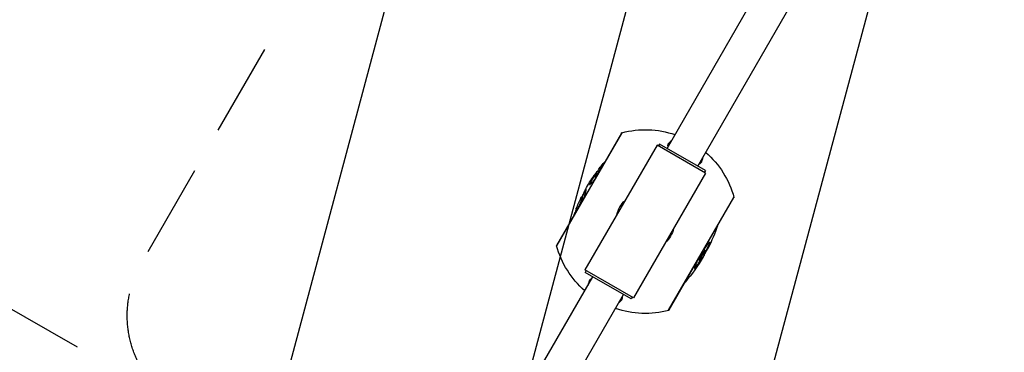
# Model space of a CAD drawing. Units: millimetres. Extents: x -3685 to 4080, y -2165 to 3831.
# Drawn here: x -2109 to -770, y -1275 to -822 of the extents above; entities that cross this region are included whole.
import ezdxf

# ---------------------------------------------------------------- set-up
doc = ezdxf.new("R2010")
doc.units = ezdxf.units.MM
doc.header["$LTSCALE"] = 20
doc.linetypes.add('HIDDEN', pattern=[9.525, 6.35, -3.175])
for name, color, linetype in [('2d', 230, 'Continuous'), ('ASTMF3101-SafetyZone', 64, 'HIDDEN'), ('ASTMF3101-TrainingEnvelope', 222, 'HIDDEN'), ('ASTMF3101-TrainingEnvelope_Hatch', 222, 'HIDDEN')]:
    doc.layers.add(name, color=color, linetype=linetype)

msp = doc.modelspace()

# ---------------------------------------------------------------- hatches: boundary and pattern name
at = {"layer": 'ASTMF3101-TrainingEnvelope_Hatch'}
h = msp.add_hatch(dxfattribs=at)
h.set_pattern_fill('ANSI31', color=256, scale=100)
h.set_pattern_definition([(255, (-145.54, 3438.1), (306.681, -82.175), [])])
edge = h.paths.add_edge_path()
edge.add_arc((-74.5, 3315.1), 142, 30, 120, ccw=False)
edge.add_line((48.4, 3386.1), (511.6, 2583.8))
edge.add_line((511.6, 2583.8), (937.6, 1846))
edge.add_arc((814.7, 1775), 142, -60, 30, ccw=False)
edge.add_line((885.7, 1652), (-1873.5, 59))
edge.add_arc((-1944.5, 182), 142, 210, 300, ccw=False)
edge.add_line((-2067.5, 111), (-2530.7, 913.3))
edge.add_line((-2530.7, 913.3), (-2956.7, 1651.1))
edge.add_arc((-2833.7, 1722.1), 142, 120, 210, ccw=False)
edge.add_line((-2904.7, 1845.1), (-145.5, 3438.1))
edge = h.paths.add_edge_path()
edge.add_arc((-931.2, 315), 142, 60, 150, ccw=False)
edge.add_line((-860.2, 438), (-127.6, 15))
edge.add_arc((-198.6, -108), 142, -30, 60, ccw=False)
edge.add_line((-75.6, -179), (-519.7, -948.2))
edge.add_line((-519.7, -948.2), (-519.7, -948.2))
edge.add_line((-519.7, -948.2), (-964.8, -1719.1))
edge.add_arc((-1087.8, -1648.1), 142, 240, 330, ccw=False)
edge.add_line((-1158.8, -1771.1), (-1891.4, -1348.1))
edge.add_arc((-1820.4, -1225.1), 142, 150, 240, ccw=False)
edge.add_line((-1943.4, -1154.1), (-1499.3, -384.9))
edge.add_line((-1499.3, -384.9), (-1499.3, -384.9))
edge.add_line((-1499.3, -384.9), (-1054.2, 386))
edge = h.paths.add_edge_path()
edge.add_line((3074.4, 1082), (2113.2, 1082))
edge.add_line((2113.2, 1082), (2113.2, 0))
edge.add_line((2113.2, 0), (3132.2, 0))
edge.add_arc((2164, -250), 1000, -193.0617, 14.4775, ccw=False)
edge.add_line((1189.9, -24), (192.8, -24))
edge.add_arc((192.8, 118), 142, 180, 270, ccw=False)
edge.add_line((50.8, 118), (50.8, 964))
edge.add_arc((192.8, 964), 142, 90, 180, ccw=False)
edge.add_line((192.8, 1106), (1245.8, 1106))
edge.add_arc((2165.4, 1498.8), 1000, -24.6354, 203.1315, ccw=False)

# ---------------------------------------------------------------- linework, layer by layer
at = {"layer": '2d'}
for p, q in [((-1228.4, -997.4), (-832.4, -311.5)), ((-1186.6, -1021.6), (-790.6, -335.7)), ((-1289.9, -976.1), (-1378.6, -1129.8)), ((-1290.3, -976.8), (-1378.2, -1129.1)), ((-1242, -993.1), (-1340, -1162.8)), ((-1176.1, -1031.1), (-1242, -993.1)), ((-1238.7, -991.5), (-1240.2, -994.1)), ((-1176.3, -1027.5), (-1238.7, -991.5)), ((-1324.4, -1030.5), (-1324.6, -1030.3)), ((-1324.2, -1030.3), (-1324.5, -1030.1)), ((-1318.3, -1025.3), (-1319, -1024.8)), ((-1318.3, -1025.4), (-1319, -1025)), ((-1315.4, -1020.3), (-1315.8, -1020)), ((-1176.3, -1027.5), (-1177.8, -1030.1)), ((-1327.5, -1036), (-1328.4, -1035.5)), ((-1325.9, -1036.1), (-1326.8, -1035.6)), ((-1321.9, -1031.5), (-1322.6, -1031.1)), ((-1176.1, -1031.1), (-1274.1, -1200.8)), ((-1338.2, -1052.7), (-1338.9, -1052.3)), ((-1343.6, -1063.9), (-1344.5, -1063.4)), ((-1343.4, -1064.6), (-1344.3, -1064.1)), ((-1226.2, -1217.8), (-1137.4, -1064.1)), ((-1225.7, -1217.1), (-1137.9, -1064.9)), ((-1351.2, -1081), (-1352.1, -1080.5)), ((-1350.5, -1080.8), (-1351.4, -1080.3)), ((-1346, -1073.3), (-1346.9, -1072.7)), ((-1176.6, -1136.4), (-1175.7, -1136.9)), ((-1171.6, -1128.6), (-1170.7, -1129.1)), ((-1184.4, -1149.8), (-1183.5, -1150.3)), ((-1181.3, -1142.7), (-1180.4, -1143.2)), ((-1180.7, -1147), (-1180.4, -1147.2)), ((-1180.2, -1146.2), (-1179.9, -1146.4)), ((-1178.1, -1142.5), (-1177.8, -1142.7)), ((-1178, -1142.4), (-1177.7, -1142.5)), ((-1175.9, -1138.1), (-1175.5, -1138.3)), ((-1274.1, -1200.8), (-1340, -1162.8)), ((-1338.2, -1163.8), (-1339.7, -1166.4)), ((-1488.9, -1448.5), (-1329.4, -1172.3)), ((-1277.3, -1202.4), (-1339.7, -1166.4)), ((-1447, -1472.6), (-1287.6, -1196.5)), ((-1275.8, -1199.8), (-1277.3, -1202.4))]:
    msp.add_line(p, q, dxfattribs=at)
at = {"layer": '2d', "extrusion": (0, 0, -1)}
for centre, radius, start, end in [((1160.4, -1051.8), 150, 30, 30.3357), ((1258, -1097), 125, 75.2432, 108.8604), ((1258, -1097), 125, 131.1396, 164.7568), ((1143.2, -1163.3), 225, 38.9863, 41.3303), ((1143.2, -1163.3), 224, 38.435, 38.4352), ((1143.2, -1163.3), 225, 29.2856, 35.0356), ((1143.2, -1163.3), 224, 26.3686, 29.2824), ((1143.2, -1163.3), 225, 21.9816, 26.0251), ((1143.2, -1163.3), 224, 26.1503, 26.1518), ((1258, -1097), 39.7, 13.6215, 46.3785), ((1267.8, -989.9), 150, 209.6643, 210), ((1143.2, -1163.3), 224, 20.0265, 21.5879), ((1143.2, -1163.3), 225, 18.6697, 18.6835), ((1258, -1097), 39.7, 193.6215, 226.3785), ((1372.9, -1030.7), 225, 198.6697, 207.0958), ((1248.3, -1204.1), 150, 29.6643, 30), ((1258, -1097), 125, 311.1396, 344.7568), ((1372.9, -1030.7), 224, 207.0829, 208.3317), ((1372.9, -1030.7), 225, 210.566, 221.3303), ((1258, -1097), 125, 255.2432, 288.8604), ((1355.6, -1142.1), 150, 210, 210.3357)]:
    msp.add_arc(centre, radius, start, end, dxfattribs=at)
at = {"layer": '2d'}
for centre, radius, start, end in [((-1143.2, -1163.3), 224.3, 140.9838, 140.9842), ((-1372.9, -1030.7), 225, 328.8092, 329.0419)]:
    msp.add_arc(centre, radius, start, end, dxfattribs=at)
msp.add_ellipse((-1371.8, -1028.8), major_axis=(-194.8, 112.5), ratio=0.526355, start_param=3.128276, end_param=3.129596, dxfattribs=at)
for points, knots in [([(-1227, -995), (-1227.2, -993.8), (-1227.2, -992.8), (-1226.7, -991.5), (-1226.6, -991.2), (-1226.3, -990.8), (-1226.2, -990.7), (-1226.1, -990.5), (-1226, -990.4), (-1224.8, -988.9), (-1223.7, -987.6), (-1222.2, -986.5), (-1222.1, -986.4), (-1222, -986.3)], [465.536072, 465.536072, 465.536072, 465.536072, 498.494867, 498.494867, 509.722814, 509.722814, 515.362142, 515.362142, 517.737072, 517.737072, 597.035374, 597.035374, 603.238554, 603.238554, 603.238554, 603.238554]), ([(-1181.7, -1016), (-1181.7, -1016), (-1181.7, -1016), (-1182.3, -1017.3), (-1183.3, -1018.3), (-1184.8, -1019), (-1185, -1019.1), (-1185.2, -1019.1)], [180.927581, 180.927581, 180.927581, 180.927581, 181.205476, 181.205476, 212.41178, 212.41178, 216.042459, 216.042459, 216.042459, 216.042459]), ([(-1180.1, -1010.2), (-1180.1, -1010.7), (-1180.2, -1011.2), (-1180.5, -1012.5), (-1180.7, -1013.2), (-1181.2, -1014.4), (-1181.3, -1014.8), (-1181.5, -1015.4), (-1181.6, -1015.6), (-1181.7, -1015.8), (-1181.7, -1015.9), (-1181.7, -1016), (-1181.7, -1016), (-1181.7, -1016)], [938.740933, 938.740933, 938.740933, 938.740933, 950.88434, 950.88434, 970.594539, 970.594539, 980.12941, 980.12941, 984.610426, 984.610426, 986.237831, 986.237831, 986.283449, 986.283449, 986.283449, 986.283449]), ([(-1325.8, -1032.8), (-1325.2, -1031.9), (-1324.7, -1031), (-1323.6, -1029.2), (-1322.9, -1028.3), (-1321.6, -1026.4), (-1321, -1025.4), (-1319.5, -1023.5), (-1318.8, -1022.6), (-1318.1, -1021.7)], [0, 0, 0, 0, 0.00538105, 0.00538105, 0.01076209, 0.01076209, 0.01614314, 0.01614314, 0.02152419, 0.02152419, 0.02152419, 0.02152419]), ([(-1324.6, -1030.3), (-1324.6, -1030.3), (-1324.6, -1030.2), (-1324.5, -1030.2), (-1324.5, -1030.1), (-1324.5, -1030.1), (-1324.5, -1030.1), (-1324.5, -1030.1)], [0, 0, 0, 0, 0.0002817953, 0.0002817953, 0.0005635906, 0.0005635906, 0.0006892811, 0.0006892811, 0.0006892811, 0.0006892811]), ([(-1319, -1025), (-1319.1, -1025.1), (-1319.1, -1025.3), (-1319.2, -1025.5), (-1319.3, -1025.7), (-1319.5, -1026.1), (-1319.5, -1026.3), (-1319.7, -1026.5), (-1319.7, -1026.6), (-1319.8, -1026.9), (-1319.9, -1027), (-1320, -1027.2), (-1320.1, -1027.3), (-1320.2, -1027.6), (-1320.3, -1027.8), (-1320.6, -1028.2), (-1320.8, -1028.6), (-1321.3, -1029.3), (-1321.6, -1029.6), (-1322.1, -1030.3), (-1322.4, -1030.7), (-1322.6, -1031.1)], [0, 0, 0, 0, 0.00134011, 0.00134011, 0.00268022, 0.00268022, 0.00402032, 0.00402032, 0.00469038, 0.00469038, 0.00536043, 0.00536043, 0.00603048, 0.00603048, 0.00670054, 0.00670054, 0.00804065, 0.00804065, 0.00938075, 0.00938075, 0.01072086, 0.01072086, 0.01072086, 0.01072086]), ([(-1315.8, -1020), (-1316.1, -1020.3), (-1316.3, -1020.6), (-1316.7, -1021.1), (-1316.8, -1021.2), (-1317, -1021.5), (-1317.1, -1021.7), (-1317.4, -1021.9), (-1317.5, -1022.1), (-1317.7, -1022.3), (-1317.7, -1022.5), (-1318, -1022.8), (-1318.1, -1023), (-1318.4, -1023.6), (-1318.6, -1023.8), (-1318.8, -1024.4), (-1318.9, -1024.6), (-1319, -1024.8)], [0, 0, 0, 0, 0.001149981, 0.001149981, 0.001724971, 0.001724971, 0.002299962, 0.002299962, 0.002874952, 0.002874952, 0.003449942, 0.003449942, 0.004599923, 0.004599923, 0.006899885, 0.006899885, 0.009199846, 0.009199846, 0.009199846, 0.009199846]), ([(-1319, -1024.8), (-1319, -1024.8), (-1319, -1024.8), (-1319, -1024.9), (-1319, -1024.9), (-1319, -1024.9), (-1319, -1024.9), (-1319, -1025), (-1319, -1025), (-1319, -1025)], [0, 0, 0, 0, 0.0001528843, 0.0001528843, 0.0003057686, 0.0003057686, 0.0004586529, 0.0004586529, 0.0006115372, 0.0006115372, 0.0006115372, 0.0006115372]), ([(-1314, -1018), (-1314.1, -1018), (-1314.2, -1018.1), (-1314.5, -1018.5), (-1314.8, -1018.8), (-1315.3, -1019.4), (-1315.6, -1019.7), (-1315.8, -1020)], [0.006907932, 0.006907932, 0.006907932, 0.006907932, 0.007241581, 0.007241581, 0.008448511, 0.008448511, 0.009655441, 0.009655441, 0.009655441, 0.009655441]), ([(-1328.4, -1035.5), (-1328.8, -1036.1), (-1329.2, -1036.7), (-1329.9, -1037.9), (-1330.3, -1038.5), (-1331, -1039.6), (-1331.3, -1040.2), (-1332, -1041.3), (-1332.3, -1041.9), (-1332.7, -1042.7), (-1332.8, -1042.9), (-1333.1, -1043.5), (-1333.2, -1043.7), (-1333.4, -1044.2), (-1333.5, -1044.4), (-1333.7, -1044.8), (-1333.7, -1045), (-1333.9, -1045.3), (-1333.9, -1045.5), (-1334, -1045.8), (-1334, -1045.9), (-1334, -1046.1), (-1334, -1046.2), (-1333.9, -1046.4), (-1333.9, -1046.4), (-1333.9, -1046.5)], [0, 0, 0, 0, 0.00334131, 0.00334131, 0.00668262, 0.00668262, 0.01002394, 0.01002394, 0.01336525, 0.01336525, 0.0150359, 0.0150359, 0.01670656, 0.01670656, 0.01837722, 0.01837722, 0.02004787, 0.02004787, 0.02171853, 0.02171853, 0.02338918, 0.02338918, 0.02505984, 0.02505984, 0.0267305, 0.0267305, 0.0267305, 0.0267305]), ([(-1333.9, -1046.5), (-1333.8, -1046.5), (-1333.7, -1046.5), (-1333.6, -1046.5), (-1333.5, -1046.5), (-1333.2, -1046.4), (-1333.1, -1046.3), (-1332.8, -1046.1), (-1332.6, -1046), (-1332.2, -1045.6), (-1332, -1045.5), (-1331.6, -1045), (-1331.4, -1044.8), (-1330.9, -1044.3), (-1330.6, -1044), (-1330, -1043.4), (-1329.7, -1043.1), (-1329.1, -1042.4), (-1328.8, -1042), (-1328.2, -1041.3), (-1327.9, -1040.9), (-1327.2, -1040.1), (-1326.9, -1039.7), (-1326.3, -1038.9), (-1326, -1038.6), (-1325.7, -1038.2)], [0, 0, 0, 0, 0.00174698, 0.00174698, 0.00349397, 0.00349397, 0.00524095, 0.00524095, 0.00698794, 0.00698794, 0.00873492, 0.00873492, 0.0104819, 0.0104819, 0.01222889, 0.01222889, 0.01397587, 0.01397587, 0.01572286, 0.01572286, 0.01746984, 0.01746984, 0.01921682, 0.01921682, 0.02065241, 0.02065241, 0.02065241, 0.02065241]), ([(-1333.1, -1046.3), (-1333.1, -1046.2), (-1333.1, -1046.2), (-1333, -1046), (-1333, -1045.9), (-1332.9, -1045.5), (-1332.8, -1045.3), (-1332.6, -1044.9), (-1332.5, -1044.7), (-1332.3, -1044.2), (-1332.2, -1044), (-1332, -1043.4), (-1331.8, -1043.2), (-1331.4, -1042.4), (-1331.1, -1041.8), (-1330.5, -1040.7), (-1330.1, -1040.1), (-1329.4, -1039), (-1329.1, -1038.4), (-1328.3, -1037.2), (-1327.9, -1036.6), (-1327.5, -1036)], [0.00446892, 0.00446892, 0.00446892, 0.00446892, 0.0049587, 0.0049587, 0.0066116, 0.0066116, 0.0082645, 0.0082645, 0.00991741, 0.00991741, 0.01157031, 0.01157031, 0.01322321, 0.01322321, 0.01652901, 0.01652901, 0.01983481, 0.01983481, 0.02314061, 0.02314061, 0.02644642, 0.02644642, 0.02644642, 0.02644642]), ([(-1326.8, -1035.6), (-1326.8, -1035.5), (-1326.9, -1035.5), (-1326.9, -1035.4), (-1326.9, -1035.4), (-1326.9, -1035.2), (-1326.9, -1035.1), (-1326.8, -1034.9), (-1326.7, -1034.8), (-1326.6, -1034.4), (-1326.4, -1034.1), (-1326.1, -1033.5), (-1325.9, -1033.2), (-1325.8, -1032.8)], [0, 0, 0, 0, 0.001060425, 0.001060425, 0.00212085, 0.00212085, 0.003181276, 0.003181276, 0.004241701, 0.004241701, 0.006362551, 0.006362551, 0.008483402, 0.008483402, 0.008483402, 0.008483402]), ([(-1322.6, -1031.1), (-1322.9, -1031.4), (-1323.1, -1031.7), (-1323.6, -1032.4), (-1323.8, -1032.7), (-1324.3, -1033.3), (-1324.6, -1033.5), (-1325, -1034), (-1325.2, -1034.2), (-1325.6, -1034.6), (-1325.7, -1034.8), (-1326, -1035.1), (-1326.1, -1035.1), (-1326.2, -1035.3), (-1326.3, -1035.3), (-1326.5, -1035.5), (-1326.6, -1035.5), (-1326.7, -1035.6), (-1326.8, -1035.6), (-1326.8, -1035.6)], [0, 0, 0, 0, 0.001218299, 0.001218299, 0.002436598, 0.002436598, 0.003654897, 0.003654897, 0.004873196, 0.004873196, 0.006091494, 0.006091494, 0.006700644, 0.006700644, 0.007309793, 0.007309793, 0.008528092, 0.008528092, 0.009746391, 0.009746391, 0.009746391, 0.009746391]), ([(-1325.9, -1036.1), (-1325.9, -1036.1), (-1325.8, -1036.1), (-1325.7, -1036), (-1325.6, -1036), (-1325.3, -1035.8), (-1325.2, -1035.6), (-1324.9, -1035.3), (-1324.7, -1035.2), (-1324.3, -1034.8), (-1324.1, -1034.5), (-1323.7, -1034), (-1323.5, -1033.8), (-1323, -1033.2), (-1322.7, -1032.9), (-1322.5, -1032.5), (-1322.5, -1032.5), (-1322.4, -1032.5)], [0, 0, 0, 0, 0.001213008, 0.001213008, 0.002426017, 0.002426017, 0.003639025, 0.003639025, 0.004852034, 0.004852034, 0.006065042, 0.006065042, 0.00727805, 0.00727805, 0.008491059, 0.008491059, 0.008563353, 0.008563353, 0.008563353, 0.008563353]), ([(-1339.4, -1053.2), (-1339.5, -1053.3), (-1339.6, -1053.5), (-1339.8, -1053.9), (-1339.9, -1054.1), (-1340.2, -1054.7), (-1340.4, -1055.2), (-1340.8, -1056), (-1340.9, -1056.2), (-1341.2, -1056.8), (-1341.3, -1057.1), (-1341.6, -1057.7), (-1341.8, -1058.1), (-1342.1, -1058.8), (-1342.3, -1059.2), (-1342.6, -1060), (-1342.8, -1060.4), (-1343.1, -1061.1), (-1343.2, -1061.3), (-1343.4, -1061.8), (-1343.5, -1062), (-1343.8, -1062.7), (-1344, -1063.1), (-1344.2, -1063.6)], [0.00505261, 0.00505261, 0.00505261, 0.00505261, 0.0069233, 0.0069233, 0.00879399, 0.00879399, 0.01253538, 0.01253538, 0.01440607, 0.01440607, 0.01627676, 0.01627676, 0.01814745, 0.01814745, 0.02001814, 0.02001814, 0.02188883, 0.02188883, 0.02282418, 0.02282418, 0.02375953, 0.02375953, 0.02538945, 0.02538945, 0.02538945, 0.02538945]), ([(-1342.5, -1067.2), (-1342.3, -1066.7), (-1342.1, -1066.2), (-1341.6, -1065.1), (-1341.4, -1064.5), (-1340.9, -1063.3), (-1340.7, -1062.8), (-1340.3, -1061.6), (-1340.2, -1061.1), (-1339.9, -1060.2), (-1339.7, -1059.7), (-1339.5, -1058.9), (-1339.4, -1058.5), (-1339.2, -1057.7), (-1339.1, -1057.3), (-1338.9, -1056.6), (-1338.8, -1056.3), (-1338.7, -1055.7), (-1338.6, -1055.4), (-1338.5, -1054.8), (-1338.5, -1054.6), (-1338.4, -1054.1), (-1338.3, -1053.8), (-1338.3, -1053.4), (-1338.2, -1053.3), (-1338.2, -1052.9), (-1338.2, -1052.8), (-1338.2, -1052.7)], [0.00711944, 0.00711944, 0.00711944, 0.00711944, 0.00877179, 0.00877179, 0.01096474, 0.01096474, 0.01315769, 0.01315769, 0.01535064, 0.01535064, 0.01754359, 0.01754359, 0.01973653, 0.01973653, 0.02192948, 0.02192948, 0.02412243, 0.02412243, 0.02631538, 0.02631538, 0.02850833, 0.02850833, 0.03070128, 0.03070128, 0.03289422, 0.03289422, 0.03508717, 0.03508717, 0.03508717, 0.03508717]), ([(-1338.9, -1052.3), (-1338.9, -1052.4), (-1339, -1052.5), (-1339.2, -1052.8), (-1339.3, -1053), (-1339.4, -1053.2)], [0, 0, 0, 0, 0.002526304, 0.002526304, 0.005052609, 0.005052609, 0.005052609, 0.005052609]), ([(-1338.4, -1052), (-1338.4, -1052), (-1338.5, -1052), (-1338.7, -1052.1), (-1338.8, -1052.2), (-1338.9, -1052.3)], [0, 0, 0, 0, 0.003522789, 0.003522789, 0.007045578, 0.007045578, 0.007045578, 0.007045578]), ([(-1338.6, -1053.7), (-1338.4, -1053.5), (-1338.3, -1053.3), (-1338.2, -1053.1), (-1338.2, -1053.1), (-1338.2, -1053.1)], [0.02977251, 0.02977251, 0.02977251, 0.02977251, 0.032271507, 0.032271507, 0.032398787, 0.032398787, 0.032398787, 0.032398787]), ([(-1338.2, -1052.7), (-1338.2, -1052.5), (-1338.2, -1052.3), (-1338.3, -1052.1), (-1338.3, -1052), (-1338.4, -1052)], [0, 0, 0, 0, 0.00352905, 0.00352905, 0.0070581, 0.0070581, 0.0070581, 0.0070581]), ([(-1344.3, -1064.1), (-1344.3, -1064.3), (-1344.2, -1064.4), (-1344.3, -1064.7), (-1344.3, -1064.9), (-1344.4, -1065.3), (-1344.4, -1065.6), (-1344.5, -1066.1), (-1344.6, -1066.4), (-1344.7, -1066.8), (-1344.7, -1067), (-1344.8, -1067.4), (-1344.9, -1067.6), (-1345, -1068), (-1345.1, -1068.2), (-1345.3, -1068.7), (-1345.3, -1069), (-1345.5, -1069.5), (-1345.7, -1069.8), (-1345.9, -1070.4), (-1346, -1070.6), (-1346.3, -1071.2), (-1346.4, -1071.5), (-1346.6, -1072.1), (-1346.8, -1072.4), (-1346.9, -1072.7)], [0, 0, 0, 0, 0.00197012, 0.00197012, 0.00394025, 0.00394025, 0.00591037, 0.00591037, 0.00788049, 0.00788049, 0.00886556, 0.00886556, 0.00985062, 0.00985062, 0.01083568, 0.01083568, 0.01182074, 0.01182074, 0.0128058, 0.0128058, 0.01379086, 0.01379086, 0.01477593, 0.01477593, 0.01576099, 0.01576099, 0.01576099, 0.01576099]), ([(-1346, -1073.3), (-1345.9, -1073), (-1345.8, -1072.7), (-1345.5, -1072.1), (-1345.4, -1071.8), (-1345.1, -1071.2), (-1345, -1070.9), (-1344.8, -1070.3), (-1344.7, -1070), (-1344.5, -1069.5), (-1344.4, -1069.2), (-1344.2, -1068.7), (-1344.1, -1068.5), (-1344, -1068.1), (-1343.9, -1067.9), (-1343.8, -1067.5), (-1343.8, -1067.3), (-1343.7, -1066.9), (-1343.6, -1066.6), (-1343.5, -1066.1), (-1343.5, -1065.8), (-1343.4, -1065.4), (-1343.4, -1065.2), (-1343.4, -1064.9), (-1343.4, -1064.8), (-1343.4, -1064.6)], [0, 0, 0, 0, 0.00097448, 0.00097448, 0.00194897, 0.00194897, 0.00292345, 0.00292345, 0.00389793, 0.00389793, 0.00487241, 0.00487241, 0.0058469, 0.0058469, 0.00682138, 0.00682138, 0.00779586, 0.00779586, 0.00974483, 0.00974483, 0.0116938, 0.0116938, 0.01364276, 0.01364276, 0.01559173, 0.01559173, 0.01559173, 0.01559173]), ([(-1345.4, -1064.5), (-1345.3, -1064.4), (-1345.2, -1064.2), (-1345.1, -1064), (-1345, -1063.9), (-1345, -1063.8)], [0.011672323, 0.011672323, 0.011672323, 0.011672323, 0.013348648, 0.013348648, 0.015024974, 0.015024974, 0.015024974, 0.015024974]), ([(-1345, -1063.8), (-1344.9, -1063.7), (-1344.9, -1063.6), (-1344.8, -1063.5), (-1344.7, -1063.4), (-1344.6, -1063.4), (-1344.6, -1063.4), (-1344.5, -1063.4)], [0, 0, 0, 0, 0.002053367, 0.002053367, 0.004106734, 0.004106734, 0.008213467, 0.008213467, 0.008213467, 0.008213467]), ([(-1344.5, -1063.4), (-1344.4, -1063.5), (-1344.4, -1063.5), (-1344.3, -1063.7), (-1344.3, -1063.7), (-1344.3, -1063.9), (-1344.3, -1064), (-1344.3, -1064.1)], [0, 0, 0, 0, 0.003946645, 0.003946645, 0.005919968, 0.005919968, 0.007893291, 0.007893291, 0.007893291, 0.007893291]), ([(-1343.4, -1064.6), (-1343.4, -1064.5), (-1343.4, -1064.4), (-1343.4, -1064.3), (-1343.4, -1064.2), (-1343.5, -1064), (-1343.6, -1064), (-1343.6, -1063.9)], [0, 0, 0, 0, 0.001972299, 0.001972299, 0.003944598, 0.003944598, 0.007889195, 0.007889195, 0.007889195, 0.007889195]), ([(-1351.8, -1080.6), (-1352, -1081.1), (-1352.2, -1081.5), (-1352.6, -1082.4), (-1352.8, -1082.9), (-1353.2, -1083.8), (-1353.4, -1084.3), (-1353.8, -1085.1), (-1353.9, -1085.4), (-1354.3, -1086.1), (-1354.4, -1086.5), (-1354.7, -1087.1), (-1354.8, -1087.4), (-1355.1, -1088), (-1355.2, -1088.3), (-1355.5, -1089.1), (-1355.7, -1089.6), (-1356, -1090.2), (-1356.1, -1090.4), (-1356.2, -1090.8), (-1356.3, -1091), (-1356.3, -1091.2)], [0.00955212, 0.00955212, 0.00955212, 0.00955212, 0.01117871, 0.01117871, 0.01304183, 0.01304183, 0.01490495, 0.01490495, 0.01676807, 0.01676807, 0.01863119, 0.01863119, 0.02049431, 0.02049431, 0.02235743, 0.02235743, 0.02608366, 0.02608366, 0.02794678, 0.02794678, 0.0298099, 0.0298099, 0.0298099, 0.0298099]), ([(-1352.1, -1080.5), (-1352.1, -1080.4), (-1352.2, -1080.4), (-1352.2, -1080.3), (-1352.2, -1080.2), (-1352.2, -1080), (-1352.1, -1079.9), (-1352.1, -1079.8)], [0, 0, 0, 0, 0.004123041, 0.004123041, 0.006184562, 0.006184562, 0.008246083, 0.008246083, 0.008246083, 0.008246083]), ([(-1352.1, -1079.8), (-1352.1, -1079.7), (-1352, -1079.6), (-1351.9, -1079.3), (-1351.9, -1079.2), (-1351.8, -1079)], [0, 0, 0, 0, 0.001678575, 0.001678575, 0.003357149, 0.003357149, 0.003357149, 0.003357149]), ([(-1351.4, -1080.3), (-1351.5, -1080.3), (-1351.6, -1080.4), (-1351.7, -1080.5), (-1351.8, -1080.5), (-1352, -1080.5), (-1352, -1080.5), (-1352.1, -1080.5)], [0, 0, 0, 0, 0.001975097, 0.001975097, 0.003950193, 0.003950193, 0.007900386, 0.007900386, 0.007900386, 0.007900386]), ([(-1346.9, -1072.7), (-1347, -1073), (-1347.2, -1073.3), (-1347.4, -1073.9), (-1347.6, -1074.2), (-1347.9, -1074.8), (-1348, -1075.1), (-1348.3, -1075.6), (-1348.4, -1075.9), (-1348.7, -1076.4), (-1348.8, -1076.6), (-1349, -1077.1), (-1349.1, -1077.3), (-1349.4, -1077.7), (-1349.5, -1077.9), (-1349.7, -1078.2), (-1349.8, -1078.3), (-1350, -1078.7), (-1350.2, -1078.9), (-1350.5, -1079.3), (-1350.7, -1079.5), (-1350.9, -1079.8), (-1351, -1079.9), (-1351.2, -1080.1), (-1351.3, -1080.2), (-1351.4, -1080.3)], [0, 0, 0, 0, 0.00097338, 0.00097338, 0.00194676, 0.00194676, 0.00292013, 0.00292013, 0.00389351, 0.00389351, 0.00486689, 0.00486689, 0.00584027, 0.00584027, 0.00681365, 0.00681365, 0.00778702, 0.00778702, 0.00973378, 0.00973378, 0.01168054, 0.01168054, 0.01362729, 0.01362729, 0.01557405, 0.01557405, 0.01557405, 0.01557405]), ([(-1351.2, -1081), (-1351.2, -1081), (-1351.1, -1081), (-1350.9, -1081), (-1350.9, -1081), (-1350.7, -1080.9), (-1350.6, -1080.8), (-1350.5, -1080.8)], [0, 0, 0, 0, 0.003949623, 0.003949623, 0.005924435, 0.005924435, 0.007899246, 0.007899246, 0.007899246, 0.007899246]), ([(-1350.5, -1080.8), (-1350.5, -1080.7), (-1350.4, -1080.6), (-1350.2, -1080.5), (-1350.1, -1080.4), (-1350, -1080.3)], [0, 0, 0, 0, 0.001955897, 0.001955897, 0.003304642, 0.003304642, 0.003304642, 0.003304642]), ([(-1169.9, -1125.3), (-1170, -1125.3), (-1170, -1125.3), (-1170.2, -1125.3), (-1170.3, -1125.3), (-1170.6, -1125.5), (-1170.7, -1125.6), (-1170.9, -1125.7), (-1171, -1125.8), (-1171.2, -1126), (-1171.2, -1126), (-1171.5, -1126.3), (-1171.7, -1126.5), (-1172.1, -1127), (-1172.3, -1127.3), (-1172.8, -1127.8), (-1173, -1128.1), (-1173.5, -1128.8), (-1173.8, -1129.1), (-1174.4, -1129.9), (-1174.7, -1130.3), (-1175.2, -1131.1), (-1175.5, -1131.5), (-1176.2, -1132.5), (-1176.5, -1132.9), (-1177.1, -1133.9), (-1177.5, -1134.5), (-1178.2, -1135.5), (-1178.5, -1136.1), (-1179.2, -1137.2), (-1179.5, -1137.7), (-1180.2, -1138.9), (-1180.6, -1139.5), (-1181.3, -1140.6), (-1181.6, -1141.2), (-1181.9, -1141.8)], [0, 0, 0, 0, 0.00201659, 0.00201659, 0.00403317, 0.00403317, 0.00604976, 0.00604976, 0.00705805, 0.00705805, 0.00806635, 0.00806635, 0.01008293, 0.01008293, 0.01209952, 0.01209952, 0.0141161, 0.0141161, 0.01613269, 0.01613269, 0.01814928, 0.01814928, 0.02016586, 0.02016586, 0.02218245, 0.02218245, 0.02419904, 0.02419904, 0.02621562, 0.02621562, 0.02823221, 0.02823221, 0.03024879, 0.03024879, 0.03226538, 0.03226538, 0.03226538, 0.03226538]), ([(-1176.6, -1136.4), (-1176.6, -1136.4), (-1176.7, -1136.4), (-1176.9, -1136.5), (-1177, -1136.5), (-1177.2, -1136.7), (-1177.2, -1136.8), (-1177.4, -1136.9), (-1177.5, -1137), (-1177.7, -1137.3), (-1177.9, -1137.6), (-1178.2, -1138), (-1178.3, -1138.1), (-1178.6, -1138.4), (-1178.7, -1138.6), (-1178.9, -1138.9), (-1179.1, -1139.1), (-1179.3, -1139.5), (-1179.5, -1139.7), (-1179.7, -1140.1), (-1179.9, -1140.3), (-1180.1, -1140.8), (-1180.3, -1141), (-1180.6, -1141.5), (-1180.7, -1141.7), (-1181, -1142.2), (-1181.1, -1142.4), (-1181.3, -1142.7)], [0, 0, 0, 0, 0.00163038, 0.00163038, 0.00326076, 0.00326076, 0.00407594, 0.00407594, 0.00489113, 0.00489113, 0.00652151, 0.00652151, 0.0073367, 0.0073367, 0.00815189, 0.00815189, 0.00896708, 0.00896708, 0.00978227, 0.00978227, 0.01059746, 0.01059746, 0.01141265, 0.01141265, 0.01222783, 0.01222783, 0.01304302, 0.01304302, 0.01304302, 0.01304302]), ([(-1180.4, -1143.2), (-1180.3, -1142.9), (-1180.1, -1142.7), (-1179.8, -1142.2), (-1179.7, -1142), (-1179.4, -1141.5), (-1179.3, -1141.3), (-1179, -1140.8), (-1178.9, -1140.6), (-1178.6, -1140.2), (-1178.4, -1140), (-1178.2, -1139.6), (-1178.1, -1139.4), (-1177.8, -1139.1), (-1177.7, -1138.9), (-1177.5, -1138.6), (-1177.4, -1138.5), (-1177.2, -1138.2), (-1177.1, -1138.1), (-1176.9, -1137.9), (-1176.8, -1137.7), (-1176.5, -1137.5), (-1176.4, -1137.3), (-1176.2, -1137.1), (-1176.1, -1137.1), (-1176, -1137), (-1176, -1137), (-1175.8, -1136.9), (-1175.8, -1136.9), (-1175.7, -1136.9)], [0, 0, 0, 0, 0.00082526, 0.00082526, 0.00165052, 0.00165052, 0.00247579, 0.00247579, 0.00330105, 0.00330105, 0.00412631, 0.00412631, 0.00495157, 0.00495157, 0.00577683, 0.00577683, 0.00660209, 0.00660209, 0.00742736, 0.00742736, 0.00825262, 0.00825262, 0.00990314, 0.00990314, 0.0107284, 0.0107284, 0.01155367, 0.01155367, 0.01320419, 0.01320419, 0.01320419, 0.01320419]), ([(-1175.7, -1136.9), (-1175.7, -1137), (-1175.6, -1137), (-1175.6, -1137.2), (-1175.6, -1137.3), (-1175.7, -1137.6), (-1175.7, -1137.6), (-1175.8, -1137.9), (-1175.8, -1138), (-1176, -1138.3), (-1176.1, -1138.6), (-1176.3, -1139.1), (-1176.4, -1139.2), (-1176.5, -1139.6), (-1176.6, -1139.8), (-1176.8, -1140.2), (-1176.9, -1140.4), (-1177.1, -1140.8), (-1177.2, -1141), (-1177.5, -1141.4), (-1177.6, -1141.7), (-1177.8, -1142.1), (-1178, -1142.4), (-1178.2, -1142.8), (-1178.4, -1143.1), (-1178.6, -1143.5), (-1178.8, -1143.8), (-1178.9, -1144)], [0, 0, 0, 0, 0.0016348, 0.0016348, 0.0032696, 0.0032696, 0.004087, 0.004087, 0.0049044, 0.0049044, 0.00653919, 0.00653919, 0.00735659, 0.00735659, 0.00817399, 0.00817399, 0.00899139, 0.00899139, 0.00980879, 0.00980879, 0.01062619, 0.01062619, 0.01144359, 0.01144359, 0.01226099, 0.01226099, 0.01307839, 0.01307839, 0.01307839, 0.01307839]), ([(-1175.5, -1138.3), (-1174.9, -1137.4), (-1174.4, -1136.5), (-1173.4, -1134.8), (-1173, -1134), (-1172.5, -1133.1)], [0, 0, 0, 0, 0.00518284, 0.00518284, 0.01036568, 0.01036568, 0.01036568, 0.01036568]), ([(-1171.6, -1128.6), (-1171.8, -1129.3), (-1172.1, -1129.9), (-1172.7, -1131.2), (-1173, -1131.9), (-1173.4, -1132.6)], [0, 0, 0, 0, 0.004538015, 0.004538015, 0.00907603, 0.00907603, 0.00907603, 0.00907603]), ([(-1172.5, -1133.1), (-1172.2, -1132.4), (-1171.8, -1131.7), (-1171.2, -1130.4), (-1171, -1129.8), (-1170.7, -1129.1)], [0.010365677, 0.010365677, 0.010365677, 0.010365677, 0.014909004, 0.014909004, 0.019452331, 0.019452331, 0.019452331, 0.019452331]), ([(-1170.7, -1125.5), (-1170.7, -1125.6), (-1170.7, -1125.6), (-1170.7, -1125.8), (-1170.7, -1126), (-1170.8, -1126.5), (-1171, -1126.9), (-1171.2, -1127.7), (-1171.4, -1128.2), (-1171.6, -1128.6)], [0.005127417, 0.005127417, 0.005127417, 0.005127417, 0.005513626, 0.005513626, 0.007351501, 0.007351501, 0.011027251, 0.011027251, 0.014703002, 0.014703002, 0.014703002, 0.014703002]), ([(-1170.7, -1129.1), (-1170.5, -1128.7), (-1170.4, -1128.2), (-1170.1, -1127.4), (-1170, -1127), (-1169.8, -1126.5), (-1169.8, -1126.3), (-1169.8, -1126), (-1169.8, -1125.8), (-1169.8, -1125.6), (-1169.8, -1125.5), (-1169.8, -1125.4), (-1169.9, -1125.3), (-1169.9, -1125.3)], [0, 0, 0, 0, 0.00368314, 0.00368314, 0.00736628, 0.00736628, 0.00920785, 0.00920785, 0.01104942, 0.01104942, 0.01289099, 0.01289099, 0.01473256, 0.01473256, 0.01473256, 0.01473256]), ([(-1182.1, -1142.2), (-1182.5, -1142.7), (-1182.8, -1143.3), (-1183.5, -1144.5), (-1183.8, -1145.1), (-1184.5, -1146.3), (-1184.8, -1146.9), (-1185.3, -1147.7), (-1185.5, -1148), (-1185.8, -1148.6), (-1185.9, -1148.9), (-1186.4, -1149.7), (-1186.7, -1150.3), (-1187.2, -1151.3), (-1187.5, -1151.9), (-1187.9, -1152.6), (-1188, -1152.9), (-1188.2, -1153.4), (-1188.3, -1153.6), (-1188.7, -1154.3), (-1188.9, -1154.7), (-1189.2, -1155.6), (-1189.4, -1156), (-1189.8, -1156.8), (-1189.9, -1157.2), (-1190.2, -1157.9), (-1190.3, -1158.2), (-1190.5, -1158.8), (-1190.6, -1159.1), (-1190.8, -1159.6), (-1190.8, -1159.8), (-1190.9, -1160.2), (-1191, -1160.4), (-1191, -1160.7), (-1191, -1160.8), (-1190.9, -1161), (-1190.8, -1161), (-1190.8, -1161.1)], [0, 0, 0, 0, 0.00204225, 0.00204225, 0.00408449, 0.00408449, 0.00612674, 0.00612674, 0.00714786, 0.00714786, 0.00816899, 0.00816899, 0.01021123, 0.01021123, 0.01225348, 0.01225348, 0.0132746, 0.0132746, 0.01429572, 0.01429572, 0.01633797, 0.01633797, 0.01838022, 0.01838022, 0.02042246, 0.02042246, 0.02246471, 0.02246471, 0.02450696, 0.02450696, 0.0265492, 0.0265492, 0.02859145, 0.02859145, 0.0306337, 0.0306337, 0.03267594, 0.03267594, 0.03267594, 0.03267594]), ([(-1183.5, -1150.3), (-1183.7, -1150.6), (-1183.9, -1150.9), (-1184.2, -1151.4), (-1184.4, -1151.6), (-1184.7, -1152.1), (-1184.8, -1152.3), (-1185.3, -1153), (-1185.5, -1153.4), (-1186.1, -1154.2), (-1186.4, -1154.6), (-1186.9, -1155.4), (-1187.2, -1155.8), (-1187.7, -1156.4), (-1187.9, -1156.8), (-1188.4, -1157.4), (-1188.6, -1157.7), (-1189, -1158.2), (-1189.2, -1158.5), (-1189.6, -1158.9), (-1189.8, -1159.2), (-1190.2, -1159.6), (-1190.3, -1159.7), (-1190.6, -1160), (-1190.8, -1160.1), (-1190.9, -1160.3), (-1190.9, -1160.3), (-1190.9, -1160.3)], [0.00431448, 0.00431448, 0.00431448, 0.00431448, 0.00532655, 0.00532655, 0.0062143, 0.0062143, 0.00710206, 0.00710206, 0.00887758, 0.00887758, 0.01065309, 0.01065309, 0.01242861, 0.01242861, 0.01420412, 0.01420412, 0.01597964, 0.01597964, 0.01775515, 0.01775515, 0.01953067, 0.01953067, 0.02130618, 0.02130618, 0.0230817, 0.0230817, 0.02329509, 0.02329509, 0.02329509, 0.02329509]), ([(-1190.8, -1161.1), (-1190.7, -1161.1), (-1190.7, -1161.1), (-1190.5, -1161.1), (-1190.5, -1161.1), (-1190.3, -1160.9), (-1190.1, -1160.9), (-1189.9, -1160.7), (-1189.8, -1160.5), (-1189.5, -1160.2), (-1189.3, -1160.1), (-1188.9, -1159.7), (-1188.8, -1159.5), (-1188.4, -1159), (-1188.2, -1158.7), (-1187.7, -1158.2), (-1187.5, -1157.9), (-1186.8, -1157), (-1186.3, -1156.3), (-1185.5, -1155.2), (-1185.3, -1154.8), (-1184.7, -1153.9), (-1184.4, -1153.5), (-1183.8, -1152.6), (-1183.5, -1152.1), (-1182.9, -1151.2), (-1182.6, -1150.7), (-1182, -1149.7), (-1181.6, -1149.2), (-1181, -1148.2), (-1180.7, -1147.7), (-1180.4, -1147.2)], [0, 0, 0, 0, 0.00177165, 0.00177165, 0.00354329, 0.00354329, 0.00531494, 0.00531494, 0.00708658, 0.00708658, 0.00885823, 0.00885823, 0.01062988, 0.01062988, 0.01240152, 0.01240152, 0.01417317, 0.01417317, 0.01771646, 0.01771646, 0.01948811, 0.01948811, 0.02125975, 0.02125975, 0.0230314, 0.0230314, 0.02480305, 0.02480305, 0.02657469, 0.02657469, 0.02834634, 0.02834634, 0.02834634, 0.02834634]), ([(-1181.3, -1142.7), (-1181.4, -1142.9), (-1181.6, -1143.1), (-1181.8, -1143.6), (-1182, -1143.9), (-1182.2, -1144.3), (-1182.4, -1144.6), (-1182.6, -1145), (-1182.7, -1145.2), (-1183.1, -1145.9), (-1183.3, -1146.3), (-1183.6, -1146.9), (-1183.6, -1147.1), (-1183.8, -1147.4), (-1183.9, -1147.6), (-1184, -1147.9), (-1184.1, -1148.1), (-1184.2, -1148.4), (-1184.2, -1148.5), (-1184.4, -1148.9), (-1184.4, -1149.1), (-1184.5, -1149.3), (-1184.5, -1149.4), (-1184.5, -1149.5), (-1184.5, -1149.6), (-1184.5, -1149.7), (-1184.4, -1149.8), (-1184.4, -1149.8)], [0, 0, 0, 0, 0.00082106, 0.00082106, 0.00164212, 0.00164212, 0.00246318, 0.00246318, 0.00328423, 0.00328423, 0.00492635, 0.00492635, 0.00574741, 0.00574741, 0.00656847, 0.00656847, 0.00738953, 0.00738953, 0.00821059, 0.00821059, 0.0098527, 0.0098527, 0.01067376, 0.01067376, 0.01149482, 0.01149482, 0.01313694, 0.01313694, 0.01313694, 0.01313694]), ([(-1183.5, -1150.3), (-1183.6, -1150.3), (-1183.6, -1150.2), (-1183.6, -1150), (-1183.6, -1149.9), (-1183.6, -1149.7), (-1183.5, -1149.6), (-1183.5, -1149.4), (-1183.4, -1149.3), (-1183.3, -1148.9), (-1183.2, -1148.6), (-1183, -1148.1), (-1182.9, -1148), (-1182.8, -1147.6), (-1182.7, -1147.4), (-1182.5, -1147), (-1182.4, -1146.8), (-1182.2, -1146.4), (-1182.1, -1146.2), (-1181.9, -1145.8), (-1181.7, -1145.5), (-1181.5, -1145.1), (-1181.4, -1144.8), (-1181.1, -1144.4), (-1181, -1144.1), (-1180.7, -1143.6), (-1180.5, -1143.4), (-1180.4, -1143.2)], [0, 0, 0, 0, 0.00162531, 0.00162531, 0.00325062, 0.00325062, 0.00406328, 0.00406328, 0.00487593, 0.00487593, 0.00650124, 0.00650124, 0.0073139, 0.0073139, 0.00812655, 0.00812655, 0.00893921, 0.00893921, 0.00975186, 0.00975186, 0.01056452, 0.01056452, 0.01137717, 0.01137717, 0.01218983, 0.01218983, 0.01300248, 0.01300248, 0.01300248, 0.01300248]), ([(-1178.9, -1144), (-1179.2, -1144.5), (-1179.5, -1145), (-1179.9, -1145.7), (-1180, -1145.9), (-1180.3, -1146.3), (-1180.5, -1146.5), (-1180.7, -1147), (-1180.9, -1147.2), (-1181.1, -1147.6), (-1181.3, -1147.8), (-1181.5, -1148.1), (-1181.6, -1148.3), (-1181.8, -1148.6), (-1181.9, -1148.7), (-1182.1, -1149), (-1182.2, -1149.1), (-1182.4, -1149.3), (-1182.5, -1149.5), (-1182.7, -1149.7), (-1182.9, -1149.9), (-1183.2, -1150.2), (-1183.3, -1150.2), (-1183.4, -1150.3), (-1183.5, -1150.3), (-1183.5, -1150.3)], [0, 0, 0, 0, 0.00163464, 0.00163464, 0.00245196, 0.00245196, 0.00326927, 0.00326927, 0.00408659, 0.00408659, 0.00490391, 0.00490391, 0.00572123, 0.00572123, 0.00653855, 0.00653855, 0.00735587, 0.00735587, 0.00817319, 0.00817319, 0.00980782, 0.00980782, 0.01144246, 0.01144246, 0.0130771, 0.0130771, 0.0130771, 0.0130771]), ([(-1179.9, -1146.4), (-1179.7, -1146.1), (-1179.5, -1145.8), (-1179.2, -1145.1), (-1179, -1144.8), (-1178.6, -1144.2), (-1178.4, -1143.9), (-1178.1, -1143.3), (-1177.9, -1143), (-1177.8, -1142.7)], [0, 0, 0, 0, 0.00111796, 0.00111796, 0.002235919, 0.002235919, 0.003353879, 0.003353879, 0.004471839, 0.004471839, 0.004471839, 0.004471839]), ([(-1177.7, -1142.5), (-1177.9, -1142.9), (-1178.1, -1143.3), (-1178.6, -1144.2), (-1178.9, -1144.6), (-1179.1, -1145.1)], [0, 0, 0, 0, 0.002314531, 0.002314531, 0.004629062, 0.004629062, 0.004629062, 0.004629062]), ([(-1177.6, -1141.7), (-1177.5, -1141.5), (-1177.4, -1141.3), (-1176.9, -1140.6), (-1176.6, -1140.2), (-1176, -1139.2), (-1175.7, -1138.8), (-1175.5, -1138.3)], [0.00408063, 0.00408063, 0.00408063, 0.00408063, 0.00514361, 0.00514361, 0.007715414, 0.007715414, 0.010287219, 0.010287219, 0.010287219, 0.010287219]), ([(-1330.8, -1174.8), (-1330.9, -1174.8), (-1331, -1174.8), (-1332.6, -1175.5), (-1333.6, -1176.5), (-1334.2, -1177.8), (-1334.3, -1177.9), (-1334.5, -1178.3), (-1334.5, -1178.5), (-1335.1, -1180.2), (-1335.5, -1181.5), (-1335.8, -1183), (-1335.8, -1183.2), (-1335.8, -1183.5)], [-147.615885, -147.615885, -147.615885, -147.615885, -146.666802, -146.666802, -124.985068, -124.985068, -122.584297, -122.584297, -120.327128, -120.327128, -101.851227, -101.851227, -98.631081, -98.631081, -98.631081, -98.631081]), ([(-1294.1, -1207.8), (-1293.4, -1207.2), (-1292.6, -1206.5), (-1291.3, -1205.1), (-1290.7, -1204.3), (-1290, -1203.5), (-1290, -1203.5), (-1290, -1203.5)], [49.638402, 49.638402, 49.638402, 49.638402, 59.525201, 59.525201, 68.8133, 68.8133, 69.069352, 69.069352, 69.069352, 69.069352]), ([(-1290, -1203.5), (-1289.9, -1203.4), (-1289.8, -1203.3), (-1289.6, -1202.9), (-1289.4, -1202.6), (-1288.9, -1201.3), (-1288.8, -1200.1), (-1289, -1198.9)], [-291.376368, -291.376368, -291.376368, -291.376368, -289.742281, -289.742281, -285.786699, -285.786699, -272.44008, -272.44008, -272.44008, -272.44008])]:
    msp.add_open_spline(points, degree=3, knots=knots, dxfattribs=at)
for points, degree in [([(-1181.7, -1016), (-1182.4, -1014.4)], 1), ([(-1324.6, -1030.3), (-1325.6, -1031.5), (-1326.5, -1032.8), (-1327.4, -1034.1)], 3), ([(-1318.7, -1024.1), (-1318.7, -1024.1), (-1318.7, -1024.1), (-1318.7, -1024.1)], 3), ([(-1327.4, -1034.1), (-1327.7, -1034.6), (-1328.1, -1035), (-1328.4, -1035.5)], 3), ([(-1327.5, -1036), (-1327.3, -1035.7), (-1327, -1035.3), (-1326.8, -1035)], 3), ([(-1333.7, -1044.8), (-1333.7, -1044.8), (-1333.7, -1044.8), (-1333.7, -1044.8)], 3), ([(-1344.3, -1064.5), (-1344.3, -1064.6), (-1344.3, -1064.6), (-1344.3, -1064.6)], 3), ([(-1343.4, -1064.2), (-1343.4, -1064.2), (-1343.4, -1064.2), (-1343.4, -1064.2)], 3), ([(-1350.9, -1081), (-1350.9, -1081), (-1350.9, -1081), (-1350.9, -1081)], 3), ([(-1346.3, -1073.8), (-1346.2, -1073.6), (-1346.1, -1073.4), (-1346, -1073.3)], 3), ([(-1356.3, -1091.2), (-1356.3, -1091.2), (-1356.3, -1091.2), (-1356.3, -1091.2)], 3), ([(-1182.1, -1142.2), (-1182.1, -1142), (-1182, -1141.9), (-1181.9, -1141.8)], 3), ([(-1290, -1203.5), (-1291.8, -1203.7)], 1)]:
    msp.add_open_spline(points, degree=degree, dxfattribs=at)
at = {"layer": 'ASTMF3101-SafetyZone', "flags": 128}
msp.add_lwpolyline([(1229.9, 3169.8), (954.8, 3646.2, 0.414214), (449.4, 3781.6), (-3499.7, 1501.6, 0.414214), (-3635.1, 996.2), (-2973.9, -149.1, 0.378134), (-2509.8, -305), (-2621.8, -499.2, 0.414214), (-2486.4, -1004.6), (-563.8, -2114.6, 0.414214), (-58.4, -1979.2), (272.7, -1405.7), (272.7, -1405.7), (448.5, -1101.1, 0.847411), (4062.6, 0), (2113.2, 0), (2113.2, 1082), (4034.5, 1082, 0.648268), (1229.9, 3169.8)], format="xyb", close=True, dxfattribs=at)
at = {"layer": 'ASTMF3101-TrainingEnvelope', "flags": 128}
msp.add_lwpolyline([(-1054.2, 386, -0.414214), (-860.2, 438), (-127.6, 15, -0.414214), (-75.6, -179), (-519.7, -948.2), (-519.7, -948.2), (-964.8, -1719.1, -0.414214), (-1158.8, -1771.1), (-1891.4, -1348.1, -0.414214), (-1943.4, -1154.1), (-1499.3, -384.9), (-1499.3, -384.9)], format="xyb", close=True, dxfattribs=at)

doc.saveas('drawing.dxf')
